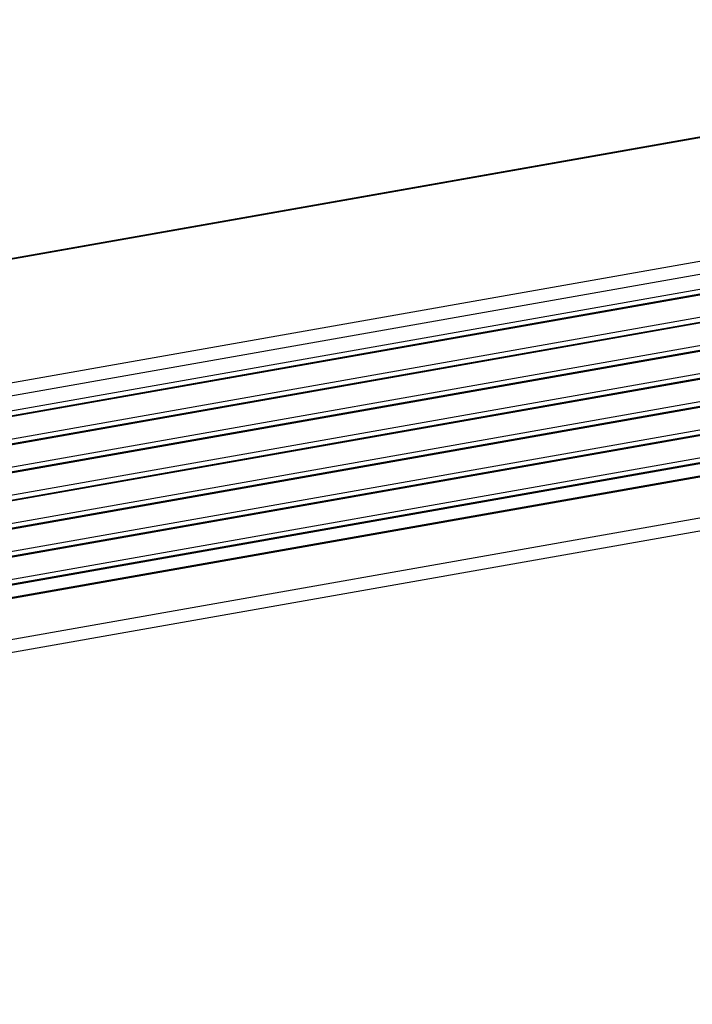
# Model space of a CAD drawing. Units: millimetres. Extents: x 28 to 622, y -25 to 395.
# Drawn here: x 512 to 548, y 145 to 199 of the extents above; entities that cross this region are included whole.
import ezdxf

# ---------------------------------------------------------------- set-up
doc = ezdxf.new("R2010")
doc.units = ezdxf.units.MM

# ---------------------------------------------------------------- blocks, each defined once
blk = doc.blocks.new('lueftungsgitter_bg63_rechts_gekuerzt__44', base_point=(1946.58, 729.67))
at = {"color": 1, "linetype": 'Continuous'}
for p, q in [((1954.42, 781.14), (2825.14, 934.98)), ((1955.2, 779.76), (2827.48, 933.87)), ((1955.89, 780.12), (2826.61, 933.96)), ((1963.15, 775.1), (2833.87, 928.93)), ((1963.93, 773.71), (2836.21, 927.83)), ((1964.61, 774.08), (2835.34, 927.92)), ((1971.87, 769.05), (2842.6, 922.89)), ((1972.66, 767.67), (2844.93, 921.78)), ((1973.34, 768.04), (2844.07, 921.87)), ((1980.6, 763.01), (2851.32, 916.85)), ((1981.38, 761.63), (2853.66, 915.74)), ((1982.07, 761.99), (2852.79, 915.83)), ((1989.32, 756.97), (2860.05, 910.8)), ((1990.11, 755.58), (2862.39, 909.7)), ((1990.79, 755.95), (2861.52, 909.79)), ((1998.05, 750.92), (2868.78, 904.76)), ((1998.84, 749.54), (2871.11, 903.65)), ((1999.52, 749.91), (2870.24, 903.74)), ((2006.78, 744.88), (2877.5, 898.72)), ((2007.56, 743.5), (2879.84, 897.61)), ((2008.25, 743.86), (2878.97, 897.7))]:
    blk.add_line(p, q, dxfattribs=at)
blk = doc.blocks.new('frontpaneel_bg63__45', base_point=(1972.59, 264.49))
at = {"color": 1, "linetype": 'Continuous'}
for p, q in [((2002.02, 738.93), (3029.43, 920.45)), ((2002.09, 739.21), (3028.16, 920.5)), ((2017.33, 730.57), (3039.59, 911.18)), ((2018.51, 727.25), (3040.78, 907.86))]:
    blk.add_line(p, q, dxfattribs=at)
blk = doc.blocks.new('fensterbank_bg63__46', base_point=(1894.4, 766.2))
at = {"color": 1, "linetype": 'Continuous'}
for p, q in [((1898.73, 812.45), (2920.99, 993.06)), ((2921.6, 992.89), (1899.33, 812.28)), ((2960, 966.3), (1937.74, 785.69)), ((2961.19, 962.97), (1938.92, 782.36))]:
    blk.add_line(p, q, dxfattribs=at)
blk = doc.blocks.new('verkleidung_umluft_bg63_wandhaengend_an-li_kacontroller_rechts__56', base_point=(1867.54, 264.49))
for name, p in [('fensterbank_bg63__46', (1894.4, 766.2)), ('lueftungsgitter_bg63_rechts_gekuerzt__44', (1946.58, 729.67)), ('frontpaneel_bg63__45', (1972.59, 264.49))]:
    blk.add_blockref(name, p)
blk = doc.blocks.new('Allg_Ansicht1', base_point=(2325, 625))
blk.add_blockref('verkleidung_umluft_bg63_wandhaengend_an-li_kacontroller_rechts__56', (1867.54, 264.49))

msp = doc.modelspace()

# ---------------------------------------------------------------- block references
at = {"xscale": 0.2, "yscale": 0.2, "zscale": 0.2}
msp.add_blockref('Allg_Ansicht1', (465, 125), dxfattribs=at)

doc.saveas('drawing.dxf')
